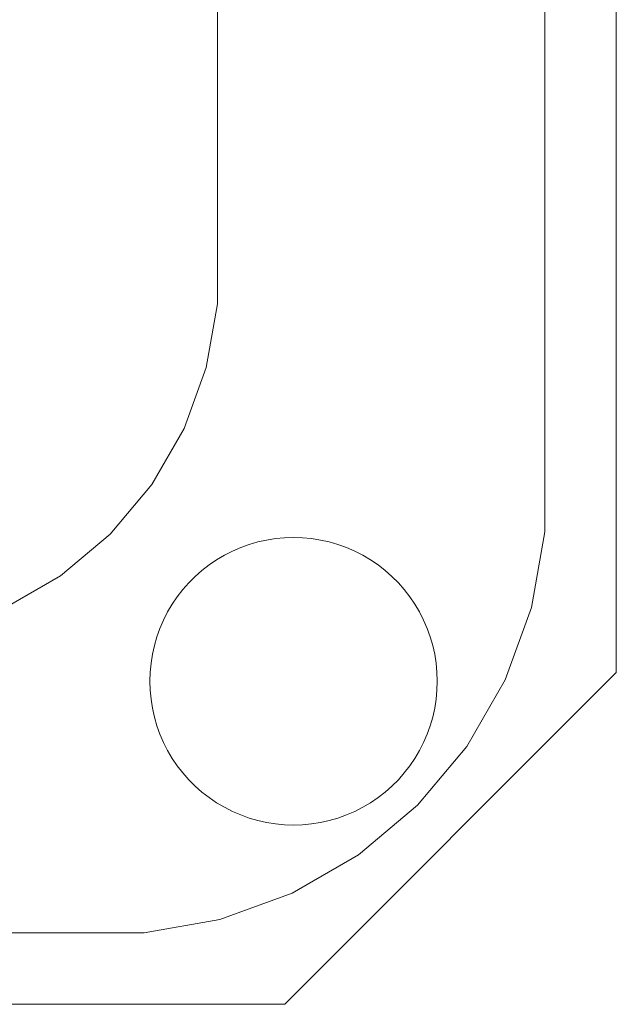
# Model space of a CAD drawing. Units: millimetres. Extents: x 33097 to 40950, y 4976 to 14124.
# Drawn here: x 37243 to 37297, y 9004 to 9093 of the extents above; entities that cross this region are included whole.
import ezdxf

# ---------------------------------------------------------------- set-up
doc = ezdxf.new("R2010")
doc.units = ezdxf.units.MM
doc.header["$MEASUREMENT"] = 0
doc.layers.add('zestaw_Nr_pióra__7_Nr_pióra__7_Nr_pióra__7', color=7, linetype='Continuous', lineweight=18)

msp = doc.modelspace()

# ---------------------------------------------------------------- linework, layer by layer
at = {"layer": 'zestaw_Nr_pióra__7_Nr_pióra__7_Nr_pióra__7', "linetype": 'Continuous'}
for p, q in [((37297.343, 9033.848), (37297.343, 9273.848)), ((37290.886, 9050.048), (37290.886, 9257.648)), ((37261.26, 9236.795), (37261.26, 9070.112)), ((37261.26, 9070.112), (37261.26, 9067.183)), ((37261.26, 9067.183), (37260.243, 9061.414)), ((37260.243, 9061.414), (37258.239, 9055.909)), ((37258.239, 9055.909), (37255.31, 9050.835)), ((37255.31, 9050.835), (37251.544, 9046.348)), ((37290.886, 9046.571), (37290.886, 9050.048)), ((37251.544, 9046.348), (37247.057, 9042.582)), ((37264.909, 9045.642), (37265.706, 9045.82)), ((37265.706, 9045.82), (37266.513, 9045.948)), ((37266.513, 9045.948), (37267.326, 9046.025)), ((37267.326, 9046.025), (37268.143, 9046.05)), ((37268.143, 9046.05), (37268.959, 9046.025)), ((37268.959, 9046.025), (37269.772, 9045.948)), ((37269.772, 9045.948), (37270.579, 9045.82)), ((37270.579, 9045.82), (37271.376, 9045.642)), ((37289.679, 9039.722), (37290.886, 9046.571)), ((37262.607, 9044.813), (37263.356, 9045.137)), ((37263.356, 9045.137), (37264.125, 9045.414)), ((37264.125, 9045.414), (37264.909, 9045.642)), ((37271.376, 9045.642), (37272.16, 9045.414)), ((37272.16, 9045.414), (37272.929, 9045.137)), ((37272.929, 9045.137), (37273.678, 9044.813)), ((37260.501, 9043.567), (37261.176, 9044.026)), ((37261.176, 9044.026), (37261.879, 9044.442)), ((37261.879, 9044.442), (37262.607, 9044.813)), ((37273.678, 9044.813), (37274.406, 9044.442)), ((37274.406, 9044.442), (37275.109, 9044.026)), ((37275.109, 9044.026), (37275.784, 9043.567)), ((37259.855, 9043.067), (37260.501, 9043.567)), ((37275.784, 9043.567), (37276.43, 9043.067)), ((37247.057, 9042.582), (37241.983, 9039.653)), ((37258.665, 9041.949), (37259.243, 9042.527)), ((37259.243, 9042.527), (37259.855, 9043.067)), ((37276.43, 9043.067), (37277.042, 9042.527)), ((37277.042, 9042.527), (37277.62, 9041.949)), ((37257.624, 9040.691), (37258.125, 9041.336)), ((37258.125, 9041.336), (37258.665, 9041.949)), ((37277.62, 9041.949), (37278.16, 9041.336)), ((37278.16, 9041.336), (37278.661, 9040.691)), ((37257.165, 9040.015), (37257.624, 9040.691)), ((37278.661, 9040.691), (37279.12, 9040.015)), ((37256.749, 9039.312), (37257.165, 9040.015)), ((37279.12, 9040.015), (37279.536, 9039.312)), ((37287.3, 9033.188), (37289.679, 9039.722)), ((37256.379, 9038.585), (37256.749, 9039.312)), ((37279.536, 9039.312), (37279.906, 9038.585)), ((37255.778, 9037.067), (37256.054, 9037.835)), ((37256.054, 9037.835), (37256.379, 9038.585)), ((37279.906, 9038.585), (37280.231, 9037.835)), ((37280.231, 9037.835), (37280.507, 9037.067)), ((37255.55, 9036.282), (37255.778, 9037.067)), ((37280.507, 9037.067), (37280.735, 9036.282)), ((37255.372, 9035.485), (37255.55, 9036.282)), ((37280.735, 9036.282), (37280.913, 9035.485)), ((37255.244, 9034.678), (37255.372, 9035.485)), ((37280.913, 9035.485), (37281.041, 9034.678)), ((37255.167, 9033.865), (37255.244, 9034.678)), ((37281.041, 9034.678), (37281.118, 9033.865)), ((37255.141, 9033.049), (37255.167, 9033.865)), ((37267.343, 9003.848), (37297.343, 9033.848)), ((37281.118, 9033.865), (37281.144, 9033.049)), ((37255.167, 9032.233), (37255.141, 9033.049)), ((37281.144, 9033.049), (37281.118, 9032.233)), ((37283.823, 9027.165), (37287.3, 9033.188)), ((37255.244, 9031.419), (37255.167, 9032.233)), ((37281.118, 9032.233), (37281.041, 9031.419)), ((37255.372, 9030.613), (37255.244, 9031.419)), ((37281.041, 9031.419), (37280.913, 9030.613)), ((37255.55, 9029.816), (37255.372, 9030.613)), ((37255.778, 9029.031), (37255.55, 9029.816)), ((37280.735, 9029.816), (37280.507, 9029.031)), ((37280.913, 9030.613), (37280.735, 9029.816)), ((37256.054, 9028.263), (37255.778, 9029.031)), ((37280.507, 9029.031), (37280.231, 9028.263)), ((37256.379, 9027.513), (37256.054, 9028.263)), ((37280.231, 9028.263), (37279.906, 9027.513)), ((37256.749, 9026.786), (37256.379, 9027.513)), ((37279.353, 9021.838), (37283.823, 9027.165)), ((37279.906, 9027.513), (37279.536, 9026.786)), ((37257.165, 9026.083), (37256.749, 9026.786)), ((37279.536, 9026.786), (37279.12, 9026.083)), ((37257.624, 9025.407), (37257.165, 9026.083)), ((37258.125, 9024.762), (37257.624, 9025.407)), ((37278.661, 9025.407), (37278.16, 9024.762)), ((37279.12, 9026.083), (37278.661, 9025.407)), ((37258.665, 9024.149), (37258.125, 9024.762)), ((37278.16, 9024.762), (37277.62, 9024.149)), ((37259.243, 9023.571), (37258.665, 9024.149)), ((37259.855, 9023.031), (37259.243, 9023.571)), ((37277.042, 9023.571), (37276.43, 9023.031)), ((37277.62, 9024.149), (37277.042, 9023.571)), ((37260.501, 9022.531), (37259.855, 9023.031)), ((37276.43, 9023.031), (37275.784, 9022.531)), ((37261.176, 9022.072), (37260.501, 9022.531)), ((37261.879, 9021.656), (37261.176, 9022.072)), ((37274.026, 9017.368), (37279.353, 9021.838)), ((37275.109, 9022.072), (37274.406, 9021.656)), ((37275.784, 9022.531), (37275.109, 9022.072)), ((37262.607, 9021.285), (37261.879, 9021.656)), ((37263.356, 9020.961), (37262.607, 9021.285)), ((37264.125, 9020.684), (37263.356, 9020.961)), ((37272.929, 9020.961), (37272.16, 9020.684)), ((37273.678, 9021.285), (37272.929, 9020.961)), ((37274.406, 9021.656), (37273.678, 9021.285)), ((37264.909, 9020.456), (37264.125, 9020.684)), ((37265.706, 9020.278), (37264.909, 9020.456)), ((37266.513, 9020.15), (37265.706, 9020.278)), ((37267.326, 9020.073), (37266.513, 9020.15)), ((37268.143, 9020.048), (37267.326, 9020.073)), ((37268.959, 9020.073), (37268.143, 9020.048)), ((37269.772, 9020.15), (37268.959, 9020.073)), ((37270.579, 9020.278), (37269.772, 9020.15)), ((37271.376, 9020.456), (37270.579, 9020.278)), ((37272.16, 9020.684), (37271.376, 9020.456)), ((37268.004, 9013.891), (37274.026, 9017.368)), ((37261.469, 9011.513), (37268.004, 9013.891)), ((37254.621, 9010.305), (37261.469, 9011.513)), ((36913.543, 9010.305), (37251.143, 9010.305)), ((37251.143, 9010.305), (37254.621, 9010.305)), ((36897.343, 9003.848), (37267.343, 9003.848))]:
    msp.add_line(p, q, dxfattribs=at)

doc.saveas('drawing.dxf')
